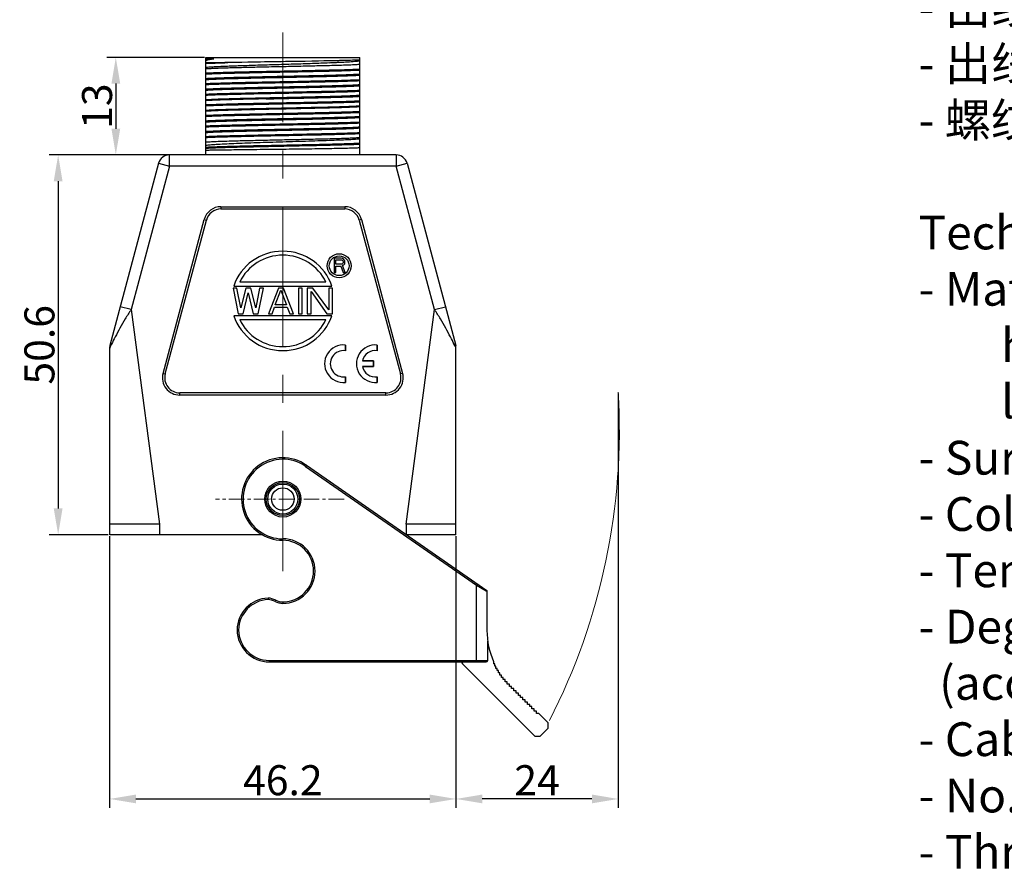
# Model space of a CAD drawing. Units: millimetres. Extents: x 1074 to 1520, y 481 to 796.
# Drawn here: x 1266 to 1397, y 576 to 689 of the extents above; entities that cross this region are included whole.
import ezdxf

# ---------------------------------------------------------------- set-up
doc = ezdxf.new("R2010")
doc.units = ezdxf.units.MM
doc.header["$LTSCALE"] = 65.395
doc.header["$PDMODE"] = 3
doc.header["$PDSIZE"] = 8
doc.linetypes.add('CENTER', pattern=[50.8, 31.75, -6.35, 6.35, -6.35])
doc.linetypes.add('DIVIDE', pattern=[31.75, 12.7, -6.35, 0, -6.35, 0, -6.35])
doc.layers.get('0').update_dxf_attribs({"linetype": 'CONTINUOUS', "lineweight": 30})
doc.layers.get('Defpoints').update_dxf_attribs({"linetype": 'CONTINUOUS'})
doc.layers.add('02___PRT_ALL_AXES', color=7, linetype='CONTINUOUS')
for name, color, linetype, lineweight in [('Dim', 3, 'CONTINUOUS', 15), ('hatch', 56, 'CONTINUOUS', 0), ('打标文字', 3, 'CONTINUOUS', 20)]:
    doc.layers.add(name, color=color, linetype=linetype, lineweight=lineweight)
doc.styles.add('Romans字体', font='romans.shx', dxfattribs={"width": 0.75})
doc.dimstyles.new('01', dxfattribs={"dimtxt": 4, "dimasz": 3.5, "dimexe": 1.2, "dimexo": 0.2, "dimgap": 0.5, "dimtad": 1, "dimdsep": 46, "dimtxsty": 'Romans字体', "dimcen": 0, "dimclrd": 1, "dimclre": 6, "dimclrt": 4, "dimazin": 2, "dimtfac": 1, "dimtofl": 0, "dimtmove": 0, "dimatfit": 3, "dimfxl": 1, "dimtolj": 1, "dimtzin": 0, "dimarcsym": 0})

# ---------------------------------------------------------------- blocks, each defined once
blk = doc.blocks.new('*D8')
at = {"layer": 'Defpoints', "color": 0}
for p in [(1345.27, 639.2), (1323.65, 601.17), (1323.65, 584.99)]:
    blk.add_point(p, dxfattribs=at)
at = {"layer": 'Dim', "color": 6, "lineweight": -2}
for p, q in [((1345.27, 639), (1345.27, 583.79)), ((1323.65, 600.97), (1323.65, 583.79))]:
    blk.add_line(p, q, dxfattribs=at)
at = {"layer": 'Dim', "color": 1, "lineweight": -2}
blk.add_line((1341.77, 584.99), (1327.15, 584.99), dxfattribs=at)
at = {"layer": 'Dim', "color": 1}
for points in [[(1327.15, 585.58), (1327.15, 584.41), (1323.65, 584.99)], [(1341.77, 585.58), (1341.77, 584.41), (1345.27, 584.99)]]:
    blk.add_solid(points, dxfattribs=at)
at = {"layer": 'Dim', "color": 4, "insert": (1334.46, 587.49), "char_height": 4, "attachment_point": 5, "style": 'Romans字体'}
blk.add_mtext('\\A1;24', dxfattribs=at)
blk = doc.blocks.new('*D9')
at = {"layer": 'Defpoints', "color": 0}
for p in [(1277.5, 620.2), (1323.65, 620.2), (1323.65, 584.99)]:
    blk.add_point(p, dxfattribs=at)
at = {"layer": 'Dim', "color": 6, "lineweight": -2}
for p, q in [((1277.5, 620), (1277.5, 583.79)), ((1323.65, 620), (1323.65, 583.79))]:
    blk.add_line(p, q, dxfattribs=at)
at = {"layer": 'Dim', "color": 1, "lineweight": -2}
blk.add_line((1281, 584.99), (1320.15, 584.99), dxfattribs=at)
at = {"layer": 'Dim', "color": 1}
for points in [[(1281, 585.58), (1281, 584.41), (1277.5, 584.99)], [(1320.15, 585.58), (1320.15, 584.41), (1323.65, 584.99)]]:
    blk.add_solid(points, dxfattribs=at)
at = {"layer": 'Dim', "color": 4, "insert": (1300.58, 587.49), "char_height": 4, "attachment_point": 5, "style": 'Romans字体'}
blk.add_mtext('\\A1;46.2', dxfattribs=at)
blk = doc.blocks.new('*D10')
at = {"layer": 'Defpoints', "color": 0}
for p in [(1290.34, 683.8), (1278.32, 670.8), (1290.34, 670.8)]:
    blk.add_point(p, dxfattribs=at)
at = {"layer": 'Dim', "color": 6, "lineweight": -2}
for p, q in [((1290.14, 683.8), (1277.12, 683.8)), ((1290.14, 670.8), (1277.12, 670.8))]:
    blk.add_line(p, q, dxfattribs=at)
at = {"layer": 'Dim', "color": 1, "lineweight": -2}
blk.add_line((1278.32, 680.3), (1278.32, 674.3), dxfattribs=at)
at = {"layer": 'Dim', "color": 1}
for points in [[(1277.74, 680.3), (1278.91, 680.3), (1278.32, 683.8)], [(1277.74, 674.3), (1278.91, 674.3), (1278.32, 670.8)]]:
    blk.add_solid(points, dxfattribs=at)
at = {"layer": 'Dim', "color": 4, "insert": (1275.82, 677.3), "char_height": 4, "attachment_point": 5, "rotation": 90, "style": 'Romans字体'}
blk.add_mtext('\\A1;13', dxfattribs=at)
blk = doc.blocks.new('*D5')
at = {"layer": 'Defpoints', "color": 0}
for p in [(1286.69, 670.8), (1270.64, 620.2), (1277.5, 620.2)]:
    blk.add_point(p, dxfattribs=at)
at = {"layer": 'Dim', "color": 6, "lineweight": -2}
for p, q in [((1286.49, 670.8), (1269.44, 670.8)), ((1277.3, 620.2), (1269.44, 620.2))]:
    blk.add_line(p, q, dxfattribs=at)
at = {"layer": 'Dim', "color": 1, "lineweight": -2}
blk.add_line((1270.64, 667.3), (1270.64, 623.7), dxfattribs=at)
at = {"layer": 'Dim', "color": 1}
for points in [[(1270.05, 667.3), (1271.22, 667.3), (1270.64, 670.8)], [(1270.05, 623.7), (1271.22, 623.7), (1270.64, 620.2)]]:
    blk.add_solid(points, dxfattribs=at)
at = {"layer": 'Dim', "color": 4, "insert": (1268.14, 645.5), "char_height": 4, "attachment_point": 5, "rotation": 90, "style": 'Romans字体'}
blk.add_mtext('\\A1;50.6', dxfattribs=at)

msp = doc.modelspace()

# ---------------------------------------------------------------- linework, layer by layer
at = {"color": 1, "linetype": 'CENTER', "lineweight": 9, "ltscale": 0.009}
msp.add_line((1300.579, 615.353), (1300.579, 687.105), dxfattribs=at)
at = {"color": 7, "linetype": 'Continuous'}
for p, q in [((1290.339, 670.803), (1290.339, 683.803)), ((1290.339, 683.803), (1310.819, 683.803)), ((1290.339, 683.623), (1291.38, 683.623)), ((1310.819, 670.803), (1310.819, 683.803)), ((1293.74, 683.11), (1293.251, 683.1)), ((1294.397, 683.122), (1293.74, 683.11)), ((1295.116, 683.134), (1294.397, 683.122)), ((1295.894, 683.147), (1295.116, 683.134)), ((1296.727, 683.161), (1295.894, 683.147)), ((1297.599, 683.175), (1296.727, 683.161)), ((1303.555, 683.272), (1303.529, 683.271)), ((1304.439, 683.287), (1303.555, 683.272)), ((1305.211, 683.301), (1304.439, 683.287)), ((1305.256, 683.302), (1305.211, 683.301)), ((1305.317, 683.303), (1305.256, 683.302)), ((1306.052, 683.317), (1305.317, 683.303)), ((1306.131, 683.319), (1306.052, 683.317)), ((1306.751, 683.332), (1306.131, 683.319)), ((1306.772, 683.332), (1306.751, 683.332)), ((1306.855, 683.334), (1306.772, 683.332)), ((1307.424, 683.346), (1306.855, 683.334)), ((1307.545, 683.349), (1307.424, 683.346)), ((1307.987, 683.36), (1307.545, 683.349)), ((1308.116, 683.363), (1307.987, 683.36)), ((1308.153, 683.364), (1308.116, 683.363)), ((1308.492, 683.372), (1308.153, 683.364)), ((1308.39, 683.166), (1308.487, 683.171)), ((1308.653, 683.377), (1308.492, 683.372)), ((1308.905, 683.384), (1308.653, 683.377)), ((1309.068, 683.388), (1308.905, 683.384)), ((1304.425, 675.735), (1305.259, 675.754)), ((1306.021, 675.773), (1306.082, 675.774)), ((1307.381, 675.808), (1307.419, 675.809)), ((1303.561, 675.715), (1304.425, 675.735)), ((1285.48, 669.303), (1285.48, 670.803)), ((1315.678, 670.803), (1285.48, 670.803)), ((1315.678, 670.803), (1315.678, 669.303)), ((1284.031, 669.691), (1277.53, 645.427)), ((1285.48, 669.303), (1280.359, 650.191)), ((1284.031, 669.691), (1285.48, 669.303)), ((1315.678, 669.303), (1285.48, 669.303)), ((1315.678, 669.303), (1317.127, 669.691)), ((1320.799, 650.191), (1315.678, 669.303)), ((1317.127, 669.691), (1323.628, 645.427)), ((1292.329, 663.903), (1292.329, 663.603)), ((1292.329, 663.903), (1308.829, 663.903)), ((1292.329, 663.603), (1308.829, 663.603)), ((1308.829, 663.903), (1308.829, 663.603)), ((1284.614, 641.698), (1290.107, 662.198)), ((1284.904, 641.621), (1290.397, 662.121)), ((1290.107, 662.198), (1290.397, 662.121)), ((1311.051, 662.198), (1310.761, 662.121)), ((1310.761, 662.121), (1316.254, 641.621)), ((1311.051, 662.198), (1316.544, 641.698)), ((1280.359, 650.191), (1278.91, 650.579)), ((1280.359, 650.191), (1284.154, 621.603)), ((1317.004, 621.603), (1320.799, 650.191)), ((1320.799, 650.191), (1322.248, 650.579)), ((1277.737, 645.568), (1277.731, 645.556)), ((1323.427, 645.556), (1323.42, 645.569)), ((1277.504, 620.203), (1277.504, 645.232)), ((1308.918, 644.707), (1308.918, 645.471)), ((1308.918, 645.471), (1308.918, 644.707)), ((1308.918, 644.707), (1308.918, 645.471)), ((1308.918, 645.471), (1308.918, 644.707)), ((1313.159, 644.703), (1313.159, 645.466)), ((1313.159, 645.466), (1313.159, 644.703)), ((1313.159, 645.466), (1313.159, 644.703)), ((1313.159, 644.703), (1313.159, 645.466)), ((1323.654, 620.203), (1323.654, 645.233)), ((1311.191, 643.359), (1312.643, 643.359)), ((1312.643, 643.359), (1311.191, 643.359)), ((1311.191, 643.359), (1312.643, 643.359)), ((1312.643, 643.359), (1311.191, 643.359)), ((1312.643, 643.359), (1312.643, 642.603)), ((1312.643, 642.603), (1312.643, 643.359)), ((1312.643, 643.359), (1312.643, 642.603)), ((1312.643, 642.603), (1312.643, 643.359)), ((1284.614, 641.698), (1284.904, 641.621)), ((1311.189, 642.603), (1312.643, 642.603)), ((1312.643, 642.603), (1311.189, 642.603)), ((1312.643, 642.603), (1311.189, 642.603)), ((1311.189, 642.603), (1312.643, 642.603)), ((1316.544, 641.698), (1316.254, 641.621)), ((1308.918, 640.501), (1308.918, 641.255)), ((1308.918, 641.255), (1308.918, 640.501)), ((1308.918, 640.501), (1308.918, 641.255)), ((1308.918, 641.255), (1308.918, 640.501)), ((1313.159, 640.496), (1313.159, 641.251)), ((1313.159, 641.251), (1313.159, 640.496)), ((1313.159, 641.251), (1313.159, 640.496)), ((1313.159, 640.496), (1313.159, 641.251)), ((1286.836, 638.803), (1286.836, 639.103)), ((1314.322, 639.103), (1286.836, 639.103)), ((1314.322, 638.803), (1314.322, 639.103)), ((1314.322, 638.803), (1286.836, 638.803)), ((1303.717, 629.47), (1303.603, 629.306)), ((1303.603, 629.306), (1326.379, 613.482)), ((1303.717, 629.47), (1327.779, 612.753)), ((1284.154, 621.603), (1277.504, 621.603)), ((1284.154, 621.603), (1284.154, 620.203)), ((1323.654, 621.603), (1317.004, 621.603)), ((1317.004, 621.603), (1317.004, 620.239)), ((1297.856, 620.203), (1277.504, 620.203)), ((1300.579, 619.453), (1300.579, 619.653)), ((1323.654, 620.203), (1317.056, 620.203)), ((1326.493, 613.646), (1326.379, 613.482)), ((1326.379, 603.253), (1326.379, 613.482)), ((1326.379, 613.482), (1327.656, 612.713)), ((1298.617, 611.75), (1298.616, 611.55)), ((1299.627, 611.481), (1299.536, 611.303)), ((1327.656, 612.713), (1327.779, 612.639)), ((1327.779, 612.753), (1327.779, 607.431)), ((1300.579, 611.253), (1300.579, 611.053)), ((1327.879, 603.453), (1327.879, 606.02)), ((1298.779, 603.453), (1327.879, 603.453)), ((1298.779, 603.453), (1298.779, 603.253)), ((1298.779, 603.253), (1327.679, 603.253)), ((1324.525, 603.007), (1334.178, 593.354)), ((1328.675, 603.294), (1328.675, 602.994)), ((1328.817, 602.994), (1328.675, 602.994)), ((1328.817, 602.694), (1328.817, 602.994)), ((1328.972, 602.694), (1328.817, 602.694)), ((1328.972, 602.394), (1328.972, 602.694)), ((1329.14, 602.394), (1328.972, 602.394)), ((1329.14, 602.094), (1329.14, 602.394)), ((1329.322, 602.094), (1329.14, 602.094)), ((1329.322, 601.795), (1329.322, 602.094)), ((1329.518, 601.795), (1329.322, 601.795)), ((1329.518, 601.494), (1329.518, 601.795)), ((1329.732, 601.494), (1329.518, 601.494)), ((1329.732, 601.194), (1329.732, 601.494)), ((1329.962, 601.194), (1329.732, 601.194)), ((1329.962, 600.894), (1329.962, 601.194)), ((1330.211, 600.894), (1329.962, 600.894)), ((1330.211, 600.594), (1330.211, 600.894)), ((1330.481, 600.594), (1330.211, 600.594)), ((1330.481, 600.294), (1330.481, 600.594)), ((1330.773, 600.294), (1330.481, 600.294)), ((1330.773, 599.994), (1330.773, 600.294)), ((1331.073, 599.994), (1330.773, 599.994)), ((1331.073, 599.694), (1331.073, 599.994)), ((1331.373, 599.694), (1331.073, 599.694)), ((1331.373, 599.394), (1331.373, 599.694)), ((1331.673, 599.394), (1331.373, 599.394)), ((1331.673, 599.094), (1331.673, 599.394)), ((1331.973, 599.094), (1331.673, 599.094)), ((1331.973, 598.794), (1331.973, 599.094)), ((1332.273, 598.794), (1331.973, 598.794)), ((1332.273, 598.494), (1332.273, 598.794)), ((1332.573, 598.494), (1332.273, 598.494)), ((1332.573, 598.194), (1332.573, 598.494)), ((1332.873, 598.194), (1332.573, 598.194)), ((1332.873, 597.894), (1332.873, 598.194)), ((1333.173, 597.894), (1332.873, 597.894)), ((1333.173, 597.594), (1333.173, 597.894)), ((1333.473, 597.594), (1333.173, 597.594)), ((1333.473, 597.294), (1333.473, 597.594)), ((1333.773, 597.294), (1333.473, 597.294)), ((1333.773, 596.994), (1333.773, 597.294)), ((1334.073, 596.994), (1333.773, 596.994)), ((1334.073, 596.694), (1334.073, 596.994)), ((1334.373, 596.694), (1334.073, 596.694)), ((1334.373, 596.394), (1334.373, 596.694)), ((1334.673, 596.394), (1334.373, 596.394)), ((1335.946, 595.121), (1334.673, 596.394)), ((1334.886, 593.354), (1335.946, 594.414)), ((1335.946, 594.414), (1335.946, 595.121)), ((1334.178, 593.354), (1334.886, 593.354))]:
    msp.add_line(p, q, dxfattribs=at)
at = {"color": 1, "linetype": 'CENTER', "lineweight": 9, "ltscale": 0.001}
msp.add_line((1308.756, 624.953), (1291.594, 624.953), dxfattribs=at)
at = {"color": 7, "linetype": 'Continuous'}
for radius in [2.4, 2.2, 2, 1.5]:
    msp.add_circle((1300.579, 624.953), radius, dxfattribs=at)
for centre, radius, start, end in [((1297.606, 912.162), 229.251, 272.29207, 272.45513), ((1299.973, 856.684), 173.722, 272.45883, 272.65032), ((1301.77, 817.583), 134.58, 272.65593, 272.81983), ((1303.486, 782.939), 99.893, 272.86971, 273.11521), ((1304.731, 759.899), 76.82, 273.12192, 273.35294), ((1301.169, 903.325), 227.602, 271.71308, 271.83377), ((1302.903, 848.884), 173.133, 271.83656, 271.97366), ((1304.25, 809.579), 133.804, 271.97711, 272.1143), ((1285.48, 669.303), 1.5, 90, 165), ((1315.678, 669.303), 1.5, 15, 90), ((1292.329, 661.603), 2.3, 90, 165), ((1292.329, 661.603), 2, 90, 165), ((1308.829, 661.603), 2.3, 15, 90), ((1308.829, 661.603), 2, 15, 90), ((1278.648, 645.347), 1.101, 165.04221, 179.64609), ((1322.51, 645.347), 1.101, 0.35427, 14.95804), ((1278.254, 645.233), 0.75, 165, 180), ((1278.684, 645.347), 1.137, 179.64635, 186.79436), ((1308.645, 642.986), 2.5, 83.72504, 276.27496), ((1308.645, 642.986), 2.5, 83.72504, 276.27496), ((1308.645, 642.986), 2.5, 83.72504, 276.27496), ((1308.645, 642.986), 2.5, 83.72504, 276.27496), ((1308.653, 642.981), 1.746, 81.27931, 278.72069), ((1308.653, 642.981), 1.746, 81.27931, 278.72069), ((1308.653, 642.981), 1.746, 81.27931, 278.72069), ((1308.653, 642.981), 1.746, 81.27931, 278.72069), ((1312.886, 642.981), 2.5, 83.72504, 276.27496), ((1312.886, 642.981), 2.5, 83.72504, 276.27496), ((1312.886, 642.981), 2.5, 83.72504, 276.27496), ((1312.886, 642.981), 2.5, 83.72504, 276.27496), ((1312.894, 642.977), 1.746, 81.27931, 167.33632), ((1312.894, 642.977), 1.746, 81.27931, 167.33632), ((1312.894, 642.977), 1.746, 81.27931, 167.33632), ((1312.894, 642.977), 1.746, 81.27931, 167.33632), ((1322.474, 645.347), 1.137, 353.20629, 0.35404), ((1322.904, 645.233), 0.75, 0, 15), ((1286.836, 641.103), 2.3, 165, 270), ((1312.894, 642.977), 1.746, 192.35664, 278.72069), ((1312.894, 642.977), 1.746, 192.35664, 278.72069), ((1312.894, 642.977), 1.746, 192.35664, 278.72069), ((1312.894, 642.977), 1.746, 192.35664, 278.72069), ((1314.322, 641.103), 2.3, 270, 15), ((1286.836, 641.103), 2, 165, 270), ((1314.322, 641.103), 2, 270, 15), ((1300.579, 624.953), 5.5, 55.21047, 269.99998), ((1300.579, 624.953), 5.3, 55.21047, 269.99998), ((1300.579, 615.353), 4.3, 269.99998, 89.99998), ((1300.579, 615.353), 4.1, 269.99998, 89.99998), ((1298.779, 607.453), 4.3, 92.16027, 179.33374), ((1298.779, 607.453), 4.1, 92.28324, 179.30124), ((1298.493, 609.253), 2.3, 63.0376, 86.95135), ((1298.493, 609.253), 2.5, 63.0376, 87.16668), ((1300.579, 613.353), 2.1, 243.0376, 269.99998), ((1300.579, 613.353), 2.3, 243.0376, 269.99998), ((1298.779, 607.553), 4.3, 180.67639, 269.99998), ((1298.779, 607.553), 4.1, 180.69873, 269.99998), ((1337.779, 607.431), 10, 179.99998, 204.43498), ((1324.879, 603.36), 0.5, 192.36939, 225), ((1327.679, 603.453), 0.2, 269.99998, 359.99998)]:
    msp.add_arc(centre, radius, start, end, dxfattribs=at)
for points, knots in [([(1290.339, 683.421), (1290.495, 683.458), (1290.842, 683.531), (1291.19, 683.592), (1291.38, 683.623)], [0, 0, 0, 0, 0.4551134, 1, 1, 1, 1]), ([(1291.38, 683.623), (1291.176, 683.617), (1290.829, 683.605), (1290.482, 683.589), (1290.339, 683.579)], [0, 0, 0, 0, 0.5875167, 1, 1, 1, 1]), ([(1293.251, 683.1), (1292.689, 683.094), (1291.719, 683.083), (1290.748, 683.07), (1290.339, 683.062)], [0, 0, 0, 0, 0.5783882, 1, 1, 1, 1]), ([(1290.339, 682.999), (1290.748, 683.02), (1291.719, 683.057), (1292.689, 683.085), (1293.251, 683.1)], [0, 0, 0, 0, 0.4217018, 1, 1, 1, 1]), ([(1290.339, 682.483), (1290.465, 682.497), (1290.766, 682.523), (1291.29, 682.557), (1291.953, 682.592), (1293.087, 682.643), (1294.762, 682.705), (1297.009, 682.778), (1299.47, 682.853), (1301.997, 682.93), (1304.44, 683.008), (1306.022, 683.065), (1306.774, 683.095)], [0, 0, 0, 0, 0.0230623, 0.055134, 0.095732, 0.1442601, 0.2620844, 0.4015468, 0.5542921, 0.7111657, 0.8627618, 1, 1, 1, 1]), ([(1310.819, 682.85), (1310.739, 682.843), (1310.556, 682.829), (1310.099, 682.802), (1309.367, 682.771), (1308.311, 682.735), (1306.777, 682.691), (1304.759, 682.641), (1302.292, 682.587), (1299.719, 682.532), (1297.2, 682.478), (1294.891, 682.424), (1293.166, 682.377), (1291.998, 682.338), (1291.315, 682.31), (1290.777, 682.283), (1290.468, 682.263), (1290.339, 682.251)], [0, 0, 0, 0, 0.0117593, 0.0269143, 0.0669566, 0.119026, 0.1816808, 0.2916348, 0.4145795, 0.5428559, 0.6684568, 0.7835539, 0.880975, 0.9211037, 0.9546442, 0.9810816, 1, 1, 1, 1]), ([(1303.529, 683.271), (1303.041, 683.263), (1301.064, 683.23), (1299.088, 683.199), (1297.599, 683.175)], [0, 0, 0, 0, 0.2468056, 1, 1, 1, 1]), ([(1310.819, 683.46), (1310.582, 683.444), (1309.999, 683.418), (1309.415, 683.399), (1309.068, 683.388)], [0, 0, 0, 0, 0.4060956, 1, 1, 1, 1]), ([(1309.224, 683.211), (1309.545, 683.23), (1309.987, 683.258), (1310.518, 683.306), (1310.728, 683.331), (1310.819, 683.345)], [0, 0, 0, 0, 0.603316, 0.8284932, 1, 1, 1, 1]), ([(1290.339, 681.73), (1290.592, 681.742), (1291.163, 681.765), (1292.111, 681.797), (1293.236, 681.829), (1295.541, 681.886), (1299.068, 681.959), (1302.91, 682.034), (1305.911, 682.099), (1307.858, 682.146), (1309.466, 682.192), (1310.415, 682.227), (1310.819, 682.247)], [0, 0, 0, 0, 0.0370459, 0.0837024, 0.138988, 0.2017674, 0.4214153, 0.6555393, 0.7644357, 0.8610124, 0.9407682, 1, 1, 1, 1]), ([(1290.339, 681.594), (1290.592, 681.606), (1291.163, 681.63), (1292.111, 681.661), (1293.236, 681.693), (1295.541, 681.75), (1299.068, 681.823), (1302.91, 681.899), (1305.911, 681.963), (1307.858, 682.01), (1309.466, 682.057), (1310.415, 682.092), (1310.819, 682.112)], [0, 0, 0, 0, 0.0370459, 0.0837024, 0.138988, 0.2017674, 0.4214153, 0.6555393, 0.7644357, 0.8610124, 0.9407682, 1, 1, 1, 1]), ([(1290.339, 680.991), (1290.419, 680.998), (1290.602, 681.012), (1291.059, 681.039), (1291.791, 681.07), (1292.847, 681.107), (1294.381, 681.151), (1296.399, 681.2), (1298.866, 681.254), (1301.439, 681.309), (1303.958, 681.363), (1306.267, 681.417), (1307.992, 681.464), (1309.16, 681.504), (1309.843, 681.531), (1310.381, 681.558), (1310.69, 681.579), (1310.819, 681.59)], [0, 0, 0, 0, 0.0117599, 0.0269149, 0.0669573, 0.1190278, 0.1816828, 0.291638, 0.4145847, 0.5428571, 0.6684572, 0.7835539, 0.8809725, 0.9211018, 0.9546438, 0.981081, 1, 1, 1, 1]), ([(1290.339, 680.841), (1290.419, 680.848), (1290.602, 680.862), (1291.059, 680.889), (1291.791, 680.92), (1292.847, 680.957), (1294.381, 681.001), (1296.399, 681.05), (1298.866, 681.104), (1301.439, 681.159), (1303.958, 681.213), (1306.267, 681.267), (1307.992, 681.314), (1309.16, 681.354), (1309.843, 681.381), (1310.381, 681.408), (1310.69, 681.429), (1310.819, 681.44)], [0, 0, 0, 0, 0.0117599, 0.0269149, 0.0669573, 0.1190278, 0.1816828, 0.291638, 0.4145847, 0.5428571, 0.6684572, 0.7835539, 0.8809725, 0.9211018, 0.9546438, 0.981081, 1, 1, 1, 1]), ([(1290.339, 680.32), (1290.592, 680.332), (1291.163, 680.355), (1292.111, 680.387), (1293.236, 680.419), (1295.541, 680.476), (1299.068, 680.549), (1302.91, 680.624), (1305.911, 680.689), (1307.858, 680.736), (1309.466, 680.782), (1310.415, 680.817), (1310.819, 680.837)], [0, 0, 0, 0, 0.0370459, 0.0837024, 0.138988, 0.2017674, 0.4214153, 0.6555393, 0.7644357, 0.8610124, 0.9407682, 1, 1, 1, 1]), ([(1290.339, 680.184), (1290.592, 680.196), (1291.163, 680.22), (1292.111, 680.251), (1293.236, 680.283), (1295.541, 680.34), (1299.068, 680.413), (1302.91, 680.489), (1305.911, 680.553), (1307.858, 680.6), (1309.466, 680.647), (1310.415, 680.682), (1310.819, 680.702)], [0, 0, 0, 0, 0.0370459, 0.0837024, 0.138988, 0.2017674, 0.4214153, 0.6555393, 0.7644357, 0.8610124, 0.9407682, 1, 1, 1, 1]), ([(1290.339, 679.581), (1290.419, 679.588), (1290.602, 679.602), (1291.059, 679.629), (1291.791, 679.66), (1292.847, 679.697), (1294.381, 679.741), (1296.399, 679.79), (1298.866, 679.844), (1301.439, 679.899), (1303.958, 679.953), (1306.267, 680.007), (1307.992, 680.054), (1309.16, 680.094), (1309.843, 680.121), (1310.381, 680.148), (1310.69, 680.169), (1310.819, 680.18)], [0, 0, 0, 0, 0.0117599, 0.0269149, 0.0669573, 0.1190278, 0.1816828, 0.291638, 0.4145847, 0.5428571, 0.6684572, 0.7835539, 0.8809725, 0.9211018, 0.9546438, 0.981081, 1, 1, 1, 1]), ([(1290.339, 679.431), (1290.419, 679.438), (1290.602, 679.452), (1291.059, 679.479), (1291.791, 679.51), (1292.847, 679.547), (1294.381, 679.591), (1296.399, 679.64), (1298.866, 679.694), (1301.439, 679.749), (1303.958, 679.803), (1306.267, 679.857), (1307.992, 679.904), (1309.16, 679.944), (1309.843, 679.971), (1310.381, 679.998), (1310.69, 680.019), (1310.819, 680.03)], [0, 0, 0, 0, 0.0117599, 0.0269149, 0.0669573, 0.1190278, 0.1816828, 0.291638, 0.4145847, 0.5428571, 0.6684572, 0.7835539, 0.8809725, 0.9211018, 0.9546438, 0.981081, 1, 1, 1, 1]), ([(1290.339, 678.91), (1290.592, 678.922), (1291.163, 678.945), (1292.111, 678.977), (1293.236, 679.009), (1295.541, 679.066), (1299.068, 679.139), (1302.91, 679.214), (1305.911, 679.279), (1307.858, 679.326), (1309.466, 679.372), (1310.415, 679.407), (1310.819, 679.427)], [0, 0, 0, 0, 0.0370459, 0.0837024, 0.138988, 0.2017674, 0.4214153, 0.6555393, 0.7644357, 0.8610124, 0.9407682, 1, 1, 1, 1]), ([(1290.339, 678.774), (1290.592, 678.786), (1291.163, 678.81), (1292.111, 678.841), (1293.236, 678.873), (1295.541, 678.93), (1299.068, 679.003), (1302.91, 679.079), (1305.911, 679.143), (1307.858, 679.19), (1309.466, 679.237), (1310.415, 679.272), (1310.819, 679.292)], [0, 0, 0, 0, 0.0370459, 0.0837024, 0.138988, 0.2017674, 0.4214153, 0.6555393, 0.7644357, 0.8610124, 0.9407682, 1, 1, 1, 1]), ([(1290.339, 678.171), (1290.419, 678.178), (1290.602, 678.192), (1291.059, 678.219), (1291.791, 678.25), (1292.847, 678.287), (1294.381, 678.331), (1296.399, 678.38), (1298.866, 678.434), (1301.439, 678.489), (1303.958, 678.543), (1306.267, 678.597), (1307.992, 678.644), (1309.16, 678.684), (1309.843, 678.711), (1310.381, 678.738), (1310.69, 678.759), (1310.819, 678.77)], [0, 0, 0, 0, 0.0117599, 0.0269149, 0.0669573, 0.1190278, 0.1816828, 0.291638, 0.4145847, 0.5428571, 0.6684572, 0.7835539, 0.8809725, 0.9211018, 0.9546438, 0.981081, 1, 1, 1, 1]), ([(1298.36, 678.273), (1299.71, 678.302), (1301.713, 678.344), (1304.322, 678.402), (1306.117, 678.444), (1307.706, 678.486), (1309.029, 678.528), (1309.942, 678.564), (1310.503, 678.596), (1310.724, 678.612), (1310.819, 678.62)], [0, 0, 0, 0, 0.3248926, 0.4821599, 0.6280819, 0.7572183, 0.8647567, 0.9466927, 0.9770764, 1, 1, 1, 1]), ([(1298.36, 678.273), (1297.438, 678.253), (1296.1, 678.223), (1294.386, 678.18), (1293.267, 678.149), (1292.292, 678.118), (1291.48, 678.088), (1290.847, 678.058), (1290.487, 678.034), (1290.339, 678.021)], [0, 0, 0, 0, 0.3447093, 0.5003808, 0.6407796, 0.7631318, 0.8650376, 0.9445114, 1, 1, 1, 1]), ([(1290.339, 677.5), (1290.786, 677.522), (1291.843, 677.56), (1293.64, 677.61), (1295.82, 677.661), (1297.39, 677.694), (1298.219, 677.711)], [0, 0, 0, 0, 0.1701555, 0.4025149, 0.6842984, 1, 1, 1, 1]), ([(1290.339, 677.364), (1290.786, 677.386), (1291.843, 677.424), (1293.64, 677.475), (1295.82, 677.525), (1297.39, 677.558), (1298.219, 677.575)], [0, 0, 0, 0, 0.1701555, 0.4025149, 0.6842984, 1, 1, 1, 1]), ([(1310.819, 677.21), (1310.739, 677.203), (1310.556, 677.189), (1310.099, 677.162), (1309.367, 677.131), (1308.311, 677.095), (1306.777, 677.051), (1304.759, 677.001), (1302.292, 676.947), (1299.719, 676.892), (1297.2, 676.838), (1294.891, 676.784), (1293.166, 676.737), (1291.998, 676.698), (1291.315, 676.67), (1290.777, 676.643), (1290.468, 676.623), (1290.339, 676.611)], [0, 0, 0, 0, 0.0117599, 0.0269149, 0.0669573, 0.1190278, 0.1816828, 0.291638, 0.4145847, 0.5428571, 0.6684572, 0.7835539, 0.8809725, 0.9211018, 0.9546438, 0.981081, 1, 1, 1, 1]), ([(1298.219, 677.711), (1299.487, 677.737), (1301.967, 677.786), (1305.463, 677.858), (1308.089, 677.92), (1309.809, 677.974), (1310.512, 678.002), (1310.819, 678.017)], [0, 0, 0, 0, 0.3017998, 0.5903767, 0.8324177, 0.9269558, 1, 1, 1, 1]), ([(1298.219, 677.575), (1299.487, 677.601), (1301.967, 677.65), (1305.463, 677.722), (1308.089, 677.785), (1309.809, 677.839), (1310.512, 677.867), (1310.819, 677.882)], [0, 0, 0, 0, 0.3017998, 0.5903767, 0.8324177, 0.9269558, 1, 1, 1, 1]), ([(1298.36, 677.013), (1299.71, 677.042), (1301.713, 677.084), (1304.322, 677.142), (1306.117, 677.184), (1307.706, 677.226), (1309.029, 677.268), (1309.942, 677.304), (1310.503, 677.336), (1310.724, 677.352), (1310.819, 677.36)], [0, 0, 0, 0, 0.3248926, 0.4821599, 0.6280819, 0.7572183, 0.8647567, 0.9466927, 0.9770764, 1, 1, 1, 1]), ([(1290.339, 676.761), (1290.487, 676.774), (1290.847, 676.798), (1291.48, 676.828), (1292.292, 676.858), (1293.267, 676.889), (1294.386, 676.92), (1296.1, 676.963), (1297.438, 676.993), (1298.36, 677.013)], [0, 0, 0, 0, 0.0554881, 0.1349624, 0.2368709, 0.3592234, 0.4996192, 0.655287, 1, 1, 1, 1]), ([(1290.339, 676.09), (1290.592, 676.102), (1291.163, 676.125), (1292.111, 676.157), (1293.236, 676.189), (1295.541, 676.246), (1299.068, 676.319), (1302.91, 676.394), (1305.911, 676.459), (1307.858, 676.506), (1309.466, 676.552), (1310.415, 676.587), (1310.819, 676.607)], [0, 0, 0, 0, 0.0370459, 0.0837024, 0.138988, 0.2017674, 0.4214153, 0.6555393, 0.7644357, 0.8610124, 0.9407682, 1, 1, 1, 1]), ([(1290.339, 675.954), (1290.592, 675.966), (1291.163, 675.99), (1292.111, 676.021), (1293.236, 676.053), (1295.541, 676.11), (1299.068, 676.183), (1302.91, 676.259), (1305.911, 676.323), (1307.858, 676.37), (1309.466, 676.417), (1310.415, 676.452), (1310.819, 676.472)], [0, 0, 0, 0, 0.0370459, 0.0837024, 0.138988, 0.2017674, 0.4214153, 0.6555393, 0.7644357, 0.8610124, 0.9407682, 1, 1, 1, 1]), ([(1305.259, 675.754), (1305.323, 675.756), (1305.577, 675.762), (1305.831, 675.768), (1306.021, 675.773)], [0, 0, 0, 0, 0.2541897, 1, 1, 1, 1]), ([(1306.082, 675.774), (1306.139, 675.775), (1306.362, 675.781), (1306.585, 675.787), (1306.751, 675.791)], [0, 0, 0, 0, 0.2547241, 1, 1, 1, 1]), ([(1306.751, 675.791), (1306.805, 675.793), (1307.015, 675.798), (1307.224, 675.804), (1307.381, 675.808)], [0, 0, 0, 0, 0.2555273, 1, 1, 1, 1]), ([(1307.419, 675.809), (1307.467, 675.811), (1307.651, 675.816), (1307.836, 675.821), (1307.973, 675.825)], [0, 0, 0, 0, 0.2561003, 1, 1, 1, 1]), ([(1309.186, 675.865), (1309.516, 675.878), (1309.967, 675.896), (1310.512, 675.926), (1310.727, 675.942), (1310.819, 675.95)], [0, 0, 0, 0, 0.6047032, 0.8296029, 1, 1, 1, 1]), ([(1309.192, 675.716), (1309.52, 675.728), (1309.97, 675.746), (1310.512, 675.776), (1310.727, 675.792), (1310.819, 675.8)], [0, 0, 0, 0, 0.6045804, 0.8295059, 1, 1, 1, 1]), ([(1290.339, 675.201), (1290.491, 675.215), (1290.861, 675.238), (1291.513, 675.269), (1292.351, 675.3), (1293.357, 675.332), (1294.512, 675.363), (1296.277, 675.407), (1298.655, 675.46), (1301.579, 675.522), (1304.421, 675.583), (1306.949, 675.644), (1308.504, 675.69), (1309.192, 675.716)], [0, 0, 0, 0, 0.0242149, 0.0590528, 0.1038062, 0.1575637, 0.2192244, 0.2875257, 0.4383437, 0.5977165, 0.7526425, 0.8904837, 1, 1, 1, 1]), ([(1290.339, 675.351), (1290.439, 675.36), (1290.674, 675.377), (1291.274, 675.41), (1292.254, 675.448), (1293.676, 675.492), (1295.38, 675.536), (1297.298, 675.58), (1300.049, 675.64), (1302.152, 675.684), (1303.561, 675.715)], [0, 0, 0, 0, 0.0228245, 0.0533616, 0.1362354, 0.2452554, 0.3759611, 0.5229989, 0.6803431, 1, 1, 1, 1]), ([(1290.339, 674.68), (1290.592, 674.692), (1291.163, 674.715), (1292.111, 674.747), (1293.236, 674.779), (1295.541, 674.836), (1299.068, 674.909), (1302.91, 674.984), (1305.911, 675.049), (1307.858, 675.096), (1309.466, 675.142), (1310.415, 675.177), (1310.819, 675.197)], [0, 0, 0, 0, 0.0370459, 0.0837024, 0.138988, 0.2017674, 0.4214153, 0.6555393, 0.7644357, 0.8610124, 0.9407682, 1, 1, 1, 1]), ([(1290.339, 674.544), (1290.592, 674.556), (1291.163, 674.58), (1292.111, 674.611), (1293.236, 674.643), (1295.541, 674.7), (1299.068, 674.773), (1302.91, 674.849), (1305.911, 674.913), (1307.858, 674.96), (1309.466, 675.007), (1310.415, 675.042), (1310.819, 675.062)], [0, 0, 0, 0, 0.0370459, 0.0837024, 0.138988, 0.2017674, 0.4214153, 0.6555393, 0.7644357, 0.8610124, 0.9407682, 1, 1, 1, 1]), ([(1290.339, 673.941), (1290.419, 673.948), (1290.602, 673.962), (1291.059, 673.989), (1291.791, 674.02), (1292.847, 674.057), (1294.381, 674.101), (1296.399, 674.15), (1298.866, 674.204), (1301.439, 674.259), (1303.958, 674.313), (1306.267, 674.367), (1307.992, 674.414), (1309.16, 674.454), (1309.843, 674.481), (1310.381, 674.508), (1310.69, 674.529), (1310.819, 674.54)], [0, 0, 0, 0, 0.0117599, 0.0269149, 0.0669573, 0.1190278, 0.1816828, 0.291638, 0.4145847, 0.5428571, 0.6684572, 0.7835539, 0.8809725, 0.9211018, 0.9546438, 0.981081, 1, 1, 1, 1]), ([(1290.339, 673.791), (1290.419, 673.798), (1290.602, 673.812), (1291.059, 673.839), (1291.791, 673.87), (1292.847, 673.907), (1294.381, 673.951), (1296.399, 674), (1298.866, 674.054), (1301.439, 674.109), (1303.958, 674.163), (1306.267, 674.217), (1307.992, 674.264), (1309.16, 674.304), (1309.843, 674.331), (1310.381, 674.358), (1310.69, 674.379), (1310.819, 674.39)], [0, 0, 0, 0, 0.0117599, 0.0269149, 0.0669573, 0.1190278, 0.1816828, 0.291638, 0.4145847, 0.5428571, 0.6684572, 0.7835539, 0.8809725, 0.9211018, 0.9546438, 0.981081, 1, 1, 1, 1]), ([(1290.339, 673.27), (1290.592, 673.282), (1291.163, 673.305), (1292.111, 673.337), (1293.236, 673.369), (1295.541, 673.426), (1299.068, 673.499), (1302.91, 673.574), (1305.911, 673.639), (1307.858, 673.686), (1309.466, 673.732), (1310.415, 673.767), (1310.819, 673.787)], [0, 0, 0, 0, 0.0370459, 0.0837024, 0.138988, 0.2017674, 0.4214153, 0.6555393, 0.7644357, 0.8610124, 0.9407682, 1, 1, 1, 1]), ([(1290.339, 673.134), (1290.592, 673.146), (1291.163, 673.17), (1292.111, 673.201), (1293.236, 673.233), (1295.541, 673.29), (1299.068, 673.363), (1302.91, 673.439), (1305.911, 673.503), (1307.858, 673.55), (1309.466, 673.597), (1310.415, 673.632), (1310.819, 673.652)], [0, 0, 0, 0, 0.0370459, 0.0837024, 0.138988, 0.2017674, 0.4214153, 0.6555393, 0.7644357, 0.8610124, 0.9407682, 1, 1, 1, 1]), ([(1290.339, 672.531), (1290.419, 672.538), (1290.602, 672.552), (1291.059, 672.579), (1291.791, 672.61), (1292.847, 672.647), (1294.381, 672.691), (1296.399, 672.74), (1298.866, 672.794), (1301.439, 672.849), (1303.958, 672.903), (1306.267, 672.957), (1307.992, 673.004), (1309.16, 673.044), (1309.843, 673.071), (1310.381, 673.098), (1310.69, 673.119), (1310.819, 673.13)], [0, 0, 0, 0, 0.0117599, 0.0269149, 0.0669573, 0.1190278, 0.1816828, 0.291638, 0.4145847, 0.5428571, 0.6684572, 0.7835539, 0.8809725, 0.9211018, 0.9546438, 0.981081, 1, 1, 1, 1]), ([(1310.819, 672.916), (1310.739, 672.907), (1310.556, 672.89), (1310.099, 672.856), (1309.367, 672.815), (1308.31, 672.768), (1307.039, 672.72), (1305.588, 672.67), (1303.414, 672.602), (1301.145, 672.534), (1298.845, 672.464), (1297.159, 672.41), (1295.569, 672.355), (1294.118, 672.299), (1292.847, 672.243), (1291.79, 672.186), (1291.058, 672.135), (1290.602, 672.091), (1290.419, 672.068), (1290.339, 672.056)], [0, 0, 0, 0, 0.011775, 0.0269409, 0.0669949, 0.1190659, 0.1817141, 0.2532015, 0.3315433, 0.4999535, 0.5853422, 0.6683577, 0.7466964, 0.818183, 0.8808332, 0.9329146, 0.9729963, 0.9881874, 1, 1, 1, 1]), ([(1290.339, 671.84), (1290.55, 671.854), (1291.047, 671.879), (1291.899, 671.912), (1292.956, 671.946), (1294.696, 671.993), (1297.161, 672.048), (1300.305, 672.113), (1303.485, 672.177), (1306.414, 672.241), (1308.575, 672.297), (1309.985, 672.344), (1310.564, 672.368), (1310.819, 672.381)], [0, 0, 0, 0, 0.0309411, 0.0729098, 0.1248985, 0.1856822, 0.3277664, 0.4860571, 0.6461238, 0.7935205, 0.915067, 0.9626644, 1, 1, 1, 1]), ([(1290.339, 671.705), (1290.55, 671.719), (1291.047, 671.744), (1291.899, 671.777), (1292.956, 671.81), (1294.696, 671.857), (1297.161, 671.913), (1300.305, 671.977), (1303.485, 672.042), (1306.414, 672.106), (1308.575, 672.161), (1309.985, 672.209), (1310.564, 672.233), (1310.819, 672.246)], [0, 0, 0, 0, 0.0309411, 0.0729098, 0.1248985, 0.1856822, 0.3277664, 0.4860571, 0.6461238, 0.7935205, 0.915067, 0.9626644, 1, 1, 1, 1]), ([(1290.339, 671.446), (1290.522, 671.451), (1290.979, 671.461), (1291.791, 671.475), (1292.848, 671.491), (1294.654, 671.514), (1297.256, 671.545), (1300.579, 671.584), (1303.415, 671.62), (1305.589, 671.652), (1307.039, 671.677), (1308.311, 671.701), (1309.367, 671.727), (1310.179, 671.752), (1310.636, 671.772), (1310.819, 671.785)], [0, 0, 0, 0, 0.0268709, 0.0668954, 0.1189593, 0.1816172, 0.3315009, 0.4999861, 0.6684709, 0.7468411, 0.8183483, 0.8810059, 0.9330734, 0.973107, 1, 1, 1, 1]), ([(1280.359, 650.191), (1280.087, 649.783), (1279.572, 648.968), (1278.872, 647.753), (1278.268, 646.621), (1277.904, 645.899), (1277.737, 645.568)], [0, 0, 0, 0, 0.2766584, 0.5434608, 0.7913876, 1, 1, 1, 1]), ([(1323.42, 645.569), (1323.254, 645.899), (1322.89, 646.622), (1322.286, 647.753), (1321.586, 648.969), (1321.07, 649.783), (1320.799, 650.191)], [0, 0, 0, 0, 0.2086363, 0.4565619, 0.7233551, 1, 1, 1, 1]), ([(1277.584, 645.631), (1277.571, 645.583), (1277.525, 645.388), (1277.504, 645.187), (1277.504, 645.037)], [0, 0, 0, 0, 0.2520785, 1, 1, 1, 1]), ([(1323.654, 645.037), (1323.654, 645.086), (1323.647, 645.287), (1323.613, 645.486), (1323.574, 645.631)], [0, 0, 0, 0, 0.2485058, 1, 1, 1, 1]), ([(1277.516, 645.118), (1277.514, 645.111), (1277.507, 645.085), (1277.504, 645.057), (1277.504, 645.037)], [0, 0, 0, 0, 0.2624148, 1, 1, 1, 1]), ([(1277.555, 645.212), (1277.551, 645.204), (1277.535, 645.174), (1277.523, 645.142), (1277.516, 645.118)], [0, 0, 0, 0, 0.2652191, 1, 1, 1, 1]), ([(1277.731, 645.556), (1277.713, 645.521), (1277.656, 645.406), (1277.597, 645.292), (1277.555, 645.212)], [0, 0, 0, 0, 0.3017532, 1, 1, 1, 1]), ([(1323.603, 645.212), (1323.591, 645.234), (1323.532, 645.348), (1323.474, 645.463), (1323.427, 645.556)], [0, 0, 0, 0, 0.1922732, 1, 1, 1, 1]), ([(1323.654, 645.037), (1323.654, 645.051), (1323.649, 645.112), (1323.626, 645.171), (1323.603, 645.212)], [0, 0, 0, 0, 0.2252311, 1, 1, 1, 1]), ([(1294.679, 607.503), (1294.666, 607.503), (1294.641, 607.503), (1294.604, 607.502), (1294.57, 607.502), (1294.54, 607.502), (1294.518, 607.502), (1294.503, 607.502), (1294.495, 607.502), (1294.489, 607.502), (1294.484, 607.502), (1294.481, 607.502), (1294.479, 607.502), (1294.479, 607.502)], [0, 0, 0, 0, 0.1940524, 0.3821718, 0.5556568, 0.7071667, 0.8314707, 0.8818449, 0.9236653, 0.9566513, 0.9805408, 0.9950732, 1, 1, 1, 1])]:
    msp.add_open_spline(points, degree=3, knots=knots, dxfattribs=at)
at = {"layer": '02___PRT_ALL_AXES', "color": 7, "linetype": 'Continuous'}
for p, q in [((1307.404, 657.033), (1307.404, 655.143)), ((1308.349, 657.033), (1307.404, 657.033)), ((1307.64, 656.229), (1307.64, 656.832)), ((1307.64, 656.832), (1308.388, 656.832)), ((1308.388, 656.229), (1307.64, 656.229)), ((1308.546, 656.993), (1308.349, 657.033)), ((1308.388, 656.832), (1308.506, 656.792)), ((1308.506, 656.269), (1308.388, 656.229)), ((1308.506, 656.792), (1308.585, 656.711)), ((1308.585, 656.349), (1308.506, 656.269)), ((1308.703, 656.872), (1308.546, 656.993)), ((1308.546, 656.068), (1308.703, 656.148)), ((1308.9, 655.143), (1308.546, 656.068)), ((1308.585, 656.711), (1308.625, 656.591)), ((1308.625, 656.47), (1308.585, 656.349)), ((1308.625, 656.591), (1308.625, 656.47)), ((1308.821, 656.711), (1308.703, 656.872)), ((1308.703, 656.148), (1308.821, 656.309)), ((1308.861, 656.591), (1308.821, 656.711)), ((1308.821, 656.309), (1308.861, 656.43)), ((1308.861, 656.43), (1308.861, 656.591)), ((1307.404, 655.143), (1307.64, 655.143)), ((1307.64, 655.143), (1307.64, 655.987)), ((1307.64, 655.987), (1308.31, 655.987)), ((1308.31, 655.987), (1308.625, 655.143)), ((1308.625, 655.143), (1308.9, 655.143)), ((1306.324, 653.853), (1294.834, 653.853)), ((1293.966, 653.063), (1294.635, 649.643)), ((1294.468, 653.063), (1293.966, 653.063)), ((1294.058, 653.323), (1307.1, 653.323)), ((1294.97, 650.443), (1294.468, 653.063)), ((1295.64, 653.063), (1294.97, 650.443)), ((1295.305, 649.643), (1295.975, 652.408)), ((1296.31, 653.063), (1295.64, 653.063)), ((1295.975, 652.408), (1296.645, 649.643)), ((1296.979, 650.443), (1296.31, 653.063)), ((1297.482, 653.063), (1296.979, 650.443)), ((1297.314, 649.643), (1297.984, 653.063)), ((1297.984, 653.063), (1297.482, 653.063)), ((1299.993, 653.063), (1298.654, 649.643)), ((1299.574, 650.807), (1300.328, 652.772)), ((1300.663, 653.063), (1299.993, 653.063)), ((1300.328, 652.772), (1301.081, 650.807)), ((1302.002, 649.643), (1300.663, 653.063)), ((1302.672, 653.063), (1302.672, 649.643)), ((1303.174, 653.063), (1302.672, 653.063)), ((1303.174, 649.643), (1303.174, 653.063)), ((1303.844, 653.063), (1303.844, 649.643)), ((1304.597, 653.063), (1303.844, 653.063)), ((1304.346, 649.643), (1304.346, 652.626)), ((1304.346, 652.626), (1306.439, 649.643)), ((1306.69, 650.152), (1304.597, 653.063)), ((1306.69, 653.063), (1306.69, 650.152)), ((1307.192, 653.063), (1306.69, 653.063)), ((1307.192, 649.643), (1307.192, 653.063)), ((1301.081, 650.807), (1299.574, 650.807)), ((1294.635, 649.643), (1295.305, 649.643)), ((1296.645, 649.643), (1297.314, 649.643)), ((1298.654, 649.643), (1299.156, 649.643)), ((1299.156, 649.643), (1299.491, 650.516)), ((1299.491, 650.516), (1301.165, 650.516)), ((1301.165, 650.516), (1301.5, 649.643)), ((1301.5, 649.643), (1302.002, 649.643)), ((1302.672, 649.643), (1303.174, 649.643)), ((1303.844, 649.643), (1304.346, 649.643)), ((1306.439, 649.643), (1307.192, 649.643)), ((1307.1, 649.383), (1294.058, 649.383)), ((1294.834, 648.853), (1306.324, 648.853))]:
    msp.add_line(p, q, dxfattribs=at)
for radius in [1.605, 1.315]:
    msp.add_circle((1308.088, 656.033), radius, dxfattribs=at)
for major_axis, ratio, start_param, end_param in [((-6.83, 0), 0.9692533, -2.8394326, -0.30216), ((6.3, 0), 0.9666667, 0.4230122, 2.7185804), ((-6.83, 0), 0.9692533, 0.30216, 2.8394326), ((6.3, 0), 0.9666667, -2.7185804, -0.4230122)]:
    msp.add_ellipse((1300.579, 651.353), major_axis=major_axis, ratio=ratio, start_param=start_param, end_param=end_param, dxfattribs=at)
at = {"layer": 'hatch', "color": 4, "linetype": 'DIVIDE', "ltscale": 0.15}
msp.add_arc((1260.561, 634.09), 84.865, 332.9169, 3.44857, dxfattribs=at)

# ---------------------------------------------------------------- texts
at = {"layer": '打标文字', "color": 3, "insert": (1385.297, 752.733), "char_height": 4.5, "width": 129.38223, "attachment_point": 1, "style": 'Romans字体'}
msp.add_mtext('{\\A1;\\fFangSong_GB2312|b0|i0|c134|p49;技术参数：}\\P{\\A1;\\Fromans.shx;- }{\\A1;\\fFangSong_GB2312|b0|i0|c134|p49;材料}{\\A1;\\Fromans.shx;: }\\P{\\A1;\\Fromans.shx;      }{\\A1;\\fFangSong_GB2312|b0|i0|c134|p49;下壳：聚碳酸酯}\\P{\\A1;\\Fromans.shx;       }{\\A1;\\fFangSong_GB2312|b0|i0|c134|p49;锁扣：尼龙}\\P{\\A1;\\Fromans.shx;- }{\\A1;\\fFangSong_GB2312|b0|i0|c134|p49;表面处理}{\\A1;\\Fromans.shx;: -}\\P{\\A1;\\Fromans.shx;- }{\\A1;\\fFangSong_GB2312|b0|i0|c134|p49;颜色}{\\A1;\\Fromans.shx;: RAL 9005}{\\A1;\\fFangSong_GB2312|b0|i0|c134|p49;（黑色）}{\\A1;\\Fromans.shx; }\\P{\\A1;\\Fromans.shx;- }{\\A1;\\fFangSong_GB2312|b0|i0|c134|p49;温度范围}{\\A1;\\Fromans.shx;: -40}{\\A1;\\fFangSong_GB2312|b0|i0|c134|p49;℃}{\\A1;\\Fromans.shx; - +125}{\\A1;\\fFangSong_GB2312|b0|i0|c134|p49;℃}\\P{\\A1;\\Fromans.shx;- }{\\A1;\\fFangSong_GB2312|b0|i0|c134|p49;防护等级}{\\A1;\\Fromans.shx;: IP65}{\\A1;\\fFangSong_GB2312|b0|i0|c134|p49;（联锁状态}{\\A1;\\Fromans.shx;,IEC 60529)    }\\P{\\A1;\\Fromans.shx;- }{\\A1;\\fFangSong_GB2312|b0|i0|c134|p49;出线方向}{\\A1;\\Fromans.shx;: }{\\A1;\\fFangSong_GB2312|b0|i0|c134|p49;顶出线}\\P{\\A1;\\Fromans.shx;- }{\\A1;\\fFangSong_GB2312|b0|i0|c134|p49;出线孔数}{\\A1;\\Fromans.shx;: 1}\\P{\\A1;\\Fromans.shx;- }{\\A1;\\fFangSong_GB2312|b0|i0|c134|p49;螺纹规格}{\\A1;\\Fromans.shx;: PG16}\\P{\\A1;\\Fromans.shx;}\\P{\\A1;\\Fromans.shx;Technical specification:}\\P{\\A1;\\Fromans.shx;- Material: }\\P{\\A1;\\Fromans.shx;        housing}{\\Fromans.shx;:polycarbonate}\\P{\\A1;\\Fromans.shx;        locking:Polyamide}\\P{\\A1;\\Fromans.shx;- Surface: -}\\P{\\A1;\\Fromans.shx;- Colour: RAL 9005(black)}\\P{\\A1;\\Fromans.shx;- Temperature range: -40}{\\A1;\\fFangSong_GB2312|b0|i0|c134|p49;℃}{\\A1;\\Fromans.shx; - +125}{\\A1;\\fFangSong_GB2312|b0|i0|c134|p49;℃}\\P{\\A1;\\Fromans.shx;- Degree of protection: IP65}\\P{\\A1;\\Fromans.shx;  (acc.to IEC 60529 for coupled connector)}\\P{\\A1;\\Fromans.shx;- Cable entry: }{\\Fromans.shx;top entry}\\P{\\A1;\\Fromans.shx;- No. of cable entries: 1}\\P{\\A1;\\Fromans.shx;- Thread size: PG16}', dxfattribs=at)

# ---------------------------------------------------------------- dimensions: what is measured, and where the dimension line sits
at = {"layer": 'Dim'}
for base, p1, p2, picture, middle in [((1278.322, 670.803), (1290.339, 683.803), (1290.339, 670.803), '*D10', (1275.822, 677.303)), ((1270.638, 620.203), (1286.687, 670.803), (1277.504, 620.203), '*D5', (1268.138, 645.503))]:
    dim = msp.add_linear_dim(base=base, p1=p1, p2=p2, angle=90, dimstyle='01', dxfattribs=at)
    dim.commit()
    dim.dimension.update_dxf_attribs({"geometry": picture, "text_midpoint": middle})
dim = msp.add_linear_dim(base=(1323.654, 584.993), p1=(1345.273, 639.195), p2=(1323.654, 601.165), text='24', dimstyle='01', dxfattribs=at)
dim.commit()
dim.dimension.update_dxf_attribs({"geometry": '*D8', "text_midpoint": (1334.463, 587.493)})
dim = msp.add_linear_dim(base=(1323.653990493, 584.992700881), p1=(1277.503990493, 620.203015098), p2=(1323.653990493, 620.203015098), dimstyle='01', override={"dimdec": 1}, dxfattribs=at)
dim.commit()
dim.dimension.update_dxf_attribs({"geometry": '*D9', "text_midpoint": (1300.578990493, 584.992700881), "dimtype": 160})

doc.saveas('drawing.dxf')
